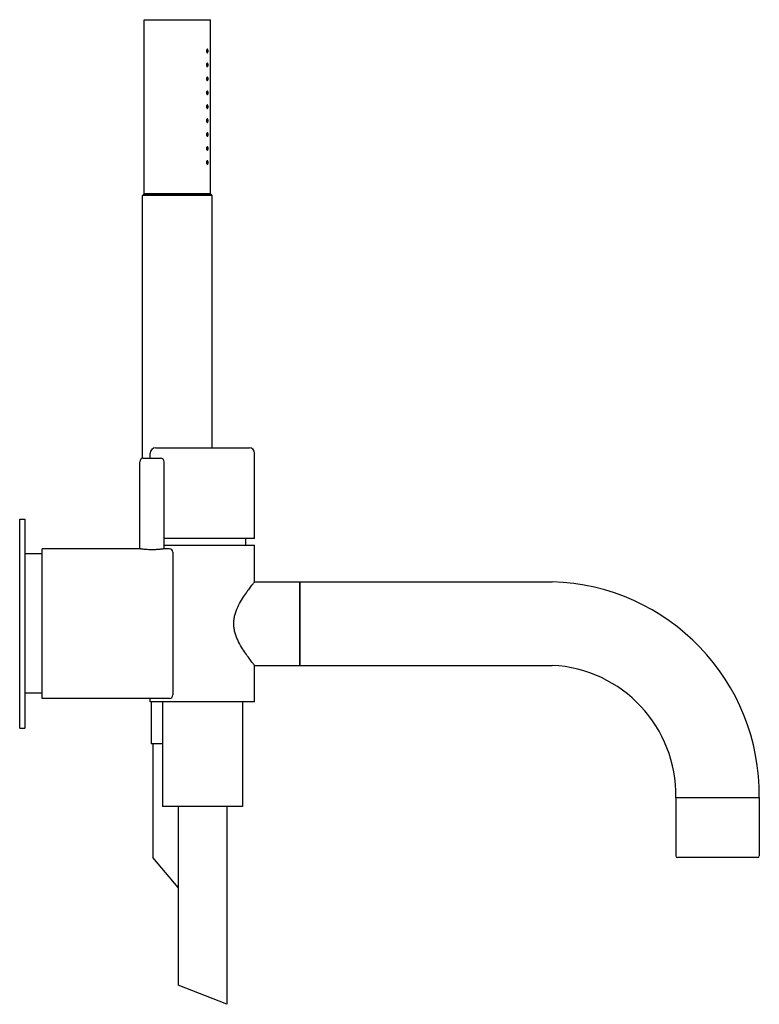
# Model space of a CAD drawing. Extents: x -200 to 859, y 420 to 1684.
# Drawn here: x 646 to 859, y 1035 to 1318 of the extents above; entities that cross this region are included whole.
import ezdxf

# ---------------------------------------------------------------- set-up
doc = ezdxf.new("R2010")
doc.units = 0
doc.header["$LTSCALE"] = 10
doc.layers.get('0').update_dxf_attribs({"color": 2, "linetype": 'CONTINUOUS'})

msp = doc.modelspace()

# ---------------------------------------------------------------- linework, layer by layer
for p, q in [((681.93, 1267.64), (681.93, 1317.64)), ((681.93, 1317.64), (691.43, 1317.64)), ((691.43, 1317.64), (700.93, 1317.64)), ((700.93, 1307.14), (700.93, 1317.64)), ((700.93, 1303.14), (700.93, 1306.14)), ((700.93, 1299.14), (700.93, 1302.14)), ((700.93, 1295.14), (700.93, 1298.14)), ((700.93, 1291.14), (700.93, 1294.14)), ((700.93, 1287.14), (700.93, 1290.14)), ((700.93, 1283.14), (700.93, 1286.14)), ((700.93, 1279.14), (700.93, 1282.14)), ((700.93, 1267.64), (700.93, 1278.14)), ((681.93, 1267.64), (681.43, 1267.14)), ((691.43, 1267.64), (681.93, 1267.64)), ((681.93, 1267.64), (700.93, 1267.64)), ((700.93, 1267.64), (691.43, 1267.64)), ((700.93, 1267.64), (701.43, 1267.14)), ((681.43, 1191.62), (681.43, 1267.14)), ((701.43, 1267.14), (681.43, 1267.14)), ((701.43, 1194.64), (701.43, 1267.14)), ((685.13, 1194.64), (712.13, 1194.64)), ((681.63, 1191.64), (684.13, 1191.64)), ((683.63, 1191.64), (683.63, 1193.14)), ((684.13, 1191.64), (686.63, 1191.64)), ((713.63, 1168.64), (713.63, 1193.14)), ((680.63, 1165.64), (680.63, 1190.64)), ((687.63, 1165.64), (687.63, 1190.64)), ((646.13, 1144.14), (646.13, 1174.14)), ((646.13, 1174.14), (647.63, 1174.14)), ((647.63, 1174.14), (647.63, 1144.14)), ((713.63, 1168.64), (687.63, 1168.64)), ((711.13, 1166.64), (711.13, 1168.64)), ((652.63, 1144.14), (652.63, 1165.64)), ((680.63, 1165.64), (652.63, 1165.64)), ((687.63, 1166.64), (713.63, 1166.64)), ((689.13, 1165.64), (687.63, 1165.64)), ((713.63, 1156.14), (713.63, 1166.64)), ((652.63, 1164.14), (647.63, 1164.14)), ((690.13, 1164.64), (690.13, 1123.64)), ((713.63, 1156.14), (726.63, 1156.14)), ((726.63, 1156.14), (799.13, 1156.14)), ((726.63, 1156.14), (726.63, 1132.14)), ((726.63, 1132.14), (726.63, 1156.14)), ((646.13, 1114.14), (646.13, 1144.14)), ((647.63, 1144.14), (647.63, 1114.14)), ((652.63, 1122.64), (652.63, 1144.14)), ((713.63, 1132.14), (726.63, 1132.14)), ((713.63, 1121.64), (713.63, 1132.14)), ((726.63, 1132.14), (799.13, 1132.14)), ((652.63, 1124.14), (647.63, 1124.14)), ((689.13, 1122.64), (652.63, 1122.64)), ((683.63, 1121.64), (683.63, 1122.64)), ((713.63, 1121.64), (683.63, 1121.64)), ((683.93, 1121.64), (683.93, 1109.64)), ((687.13, 1121.64), (687.13, 1091.64)), ((710.13, 1121.64), (710.13, 1091.64)), ((646.13, 1114.14), (647.63, 1114.14)), ((687.13, 1109.64), (683.93, 1109.64)), ((684.43, 1109.64), (684.43, 1076.92)), ((834.63, 1094.14), (858.63, 1094.14)), ((834.63, 1094.14), (834.63, 1077.44)), ((858.63, 1094.14), (858.63, 1077.44)), ((710.13, 1091.64), (687.13, 1091.64)), ((691.63, 1091.64), (691.63, 1040.31)), ((705.63, 1091.64), (705.63, 1034.77)), ((691.63, 1068.35), (684.43, 1076.92)), ((858.13, 1076.94), (835.13, 1076.94)), ((705.63, 1034.77), (691.63, 1040.31))]:
    msp.add_line(p, q)
for centre, radius, start, end in [((685.13, 1193.14), 1.5, 90, 180), ((712.13, 1193.14), 1.5, 0, 90), ((681.63, 1190.64), 1, 90, 180), ((686.63, 1190.64), 1, 0, 90), ((689.13, 1164.64), 1, 0, 90), ((797.4, 1094.93), 61.24, 359.2624, 88.3801), ((797.39, 1094.92), 37.26, 358.7918, 87.312), ((689.13, 1123.64), 1, 270, 0), ((835.13, 1077.44), 0.5, 180, 270), ((858.13, 1077.44), 0.5, 270, 0)]:
    msp.add_arc(centre, radius, start, end)
for points, knots in [([(700.27, 1308.64), (700.27, 1308.58), (700.26, 1308.51), (700.24, 1308.39), (700.23, 1308.33), (700.19, 1308.24), (700.17, 1308.2), (700.11, 1308.15), (700.08, 1308.14), (700.02, 1308.14), (699.99, 1308.15), (699.93, 1308.2), (699.9, 1308.25), (699.85, 1308.34), (699.83, 1308.39), (699.81, 1308.51), (699.8, 1308.58), (699.8, 1308.7), (699.81, 1308.77), (699.83, 1308.89), (699.85, 1308.94), (699.9, 1309.03), (699.93, 1309.07), (699.99, 1309.13), (700.02, 1309.14), (700.08, 1309.14), (700.11, 1309.13), (700.17, 1309.07), (700.19, 1309.03), (700.23, 1308.94), (700.24, 1308.89), (700.26, 1308.77), (700.27, 1308.7), (700.27, 1308.64)], [0, 0, 0, 0, 0.187258, 0.187258, 0.374516, 0.374516, 0.581186, 0.581186, 0.787856, 0.787856, 0.998956, 0.998956, 1.210056, 1.210056, 1.397861, 1.397861, 1.585666, 1.585666, 1.77347, 1.77347, 1.961275, 1.961275, 2.172375, 2.172375, 2.383475, 2.383475, 2.590145, 2.590145, 2.796815, 2.796815, 2.984073, 2.984073, 3.171331, 3.171331, 3.171331, 3.171331]), ([(700.93, 1306.14), (700.93, 1306.14), (700.93, 1306.15), (700.93, 1306.2), (700.93, 1306.24), (700.93, 1306.33), (700.92, 1306.39), (700.92, 1306.51), (700.92, 1306.58), (700.92, 1306.7), (700.92, 1306.77), (700.92, 1306.89), (700.93, 1306.95), (700.93, 1307.04), (700.93, 1307.08), (700.93, 1307.13), (700.93, 1307.14), (700.93, 1307.14)], [0.753523, 0.753523, 0.753523, 0.753523, 0.941903, 0.941903, 1.130284, 1.130284, 1.318665, 1.318665, 1.507045, 1.507045, 1.695426, 1.695426, 1.883807, 1.883807, 2.072188, 2.072188, 2.260568, 2.260568, 2.260568, 2.260568]), ([(700.27, 1304.64), (700.27, 1304.58), (700.26, 1304.51), (700.24, 1304.39), (700.23, 1304.33), (700.19, 1304.24), (700.17, 1304.2), (700.11, 1304.15), (700.08, 1304.14), (700.02, 1304.14), (699.99, 1304.15), (699.93, 1304.2), (699.9, 1304.25), (699.85, 1304.34), (699.83, 1304.39), (699.81, 1304.51), (699.8, 1304.58), (699.8, 1304.7), (699.81, 1304.77), (699.83, 1304.89), (699.85, 1304.94), (699.9, 1305.03), (699.93, 1305.07), (699.99, 1305.13), (700.02, 1305.14), (700.08, 1305.14), (700.11, 1305.13), (700.17, 1305.07), (700.19, 1305.03), (700.23, 1304.94), (700.24, 1304.89), (700.26, 1304.77), (700.27, 1304.7), (700.27, 1304.64)], [0, 0, 0, 0, 0.187258, 0.187258, 0.374516, 0.374516, 0.581186, 0.581186, 0.787856, 0.787856, 0.998956, 0.998956, 1.210056, 1.210056, 1.397861, 1.397861, 1.585666, 1.585666, 1.77347, 1.77347, 1.961275, 1.961275, 2.172375, 2.172375, 2.383475, 2.383475, 2.590145, 2.590145, 2.796815, 2.796815, 2.984073, 2.984073, 3.171331, 3.171331, 3.171331, 3.171331]), ([(700.93, 1302.14), (700.93, 1302.14), (700.93, 1302.15), (700.93, 1302.2), (700.93, 1302.24), (700.93, 1302.33), (700.92, 1302.39), (700.92, 1302.51), (700.92, 1302.58), (700.92, 1302.7), (700.92, 1302.77), (700.92, 1302.89), (700.93, 1302.95), (700.93, 1303.04), (700.93, 1303.08), (700.93, 1303.13), (700.93, 1303.14), (700.93, 1303.14)], [0.753523, 0.753523, 0.753523, 0.753523, 0.941903, 0.941903, 1.130284, 1.130284, 1.318665, 1.318665, 1.507045, 1.507045, 1.695426, 1.695426, 1.883807, 1.883807, 2.072188, 2.072188, 2.260568, 2.260568, 2.260568, 2.260568]), ([(700.27, 1300.64), (700.27, 1300.58), (700.26, 1300.51), (700.24, 1300.39), (700.23, 1300.33), (700.19, 1300.24), (700.17, 1300.2), (700.11, 1300.15), (700.08, 1300.14), (700.02, 1300.14), (699.99, 1300.15), (699.93, 1300.2), (699.9, 1300.25), (699.85, 1300.34), (699.83, 1300.39), (699.81, 1300.51), (699.8, 1300.58), (699.8, 1300.7), (699.81, 1300.77), (699.83, 1300.89), (699.85, 1300.94), (699.9, 1301.03), (699.93, 1301.07), (699.99, 1301.13), (700.02, 1301.14), (700.08, 1301.14), (700.11, 1301.13), (700.17, 1301.07), (700.19, 1301.03), (700.23, 1300.94), (700.24, 1300.89), (700.26, 1300.77), (700.27, 1300.7), (700.27, 1300.64)], [0, 0, 0, 0, 0.187258, 0.187258, 0.374516, 0.374516, 0.581186, 0.581186, 0.787856, 0.787856, 0.998956, 0.998956, 1.210056, 1.210056, 1.397861, 1.397861, 1.585666, 1.585666, 1.77347, 1.77347, 1.961275, 1.961275, 2.172375, 2.172375, 2.383475, 2.383475, 2.590145, 2.590145, 2.796815, 2.796815, 2.984073, 2.984073, 3.171331, 3.171331, 3.171331, 3.171331]), ([(700.93, 1298.14), (700.93, 1298.14), (700.93, 1298.15), (700.93, 1298.2), (700.93, 1298.24), (700.93, 1298.33), (700.92, 1298.39), (700.92, 1298.51), (700.92, 1298.58), (700.92, 1298.7), (700.92, 1298.77), (700.92, 1298.89), (700.93, 1298.95), (700.93, 1299.04), (700.93, 1299.08), (700.93, 1299.13), (700.93, 1299.14), (700.93, 1299.14)], [0.753523, 0.753523, 0.753523, 0.753523, 0.941903, 0.941903, 1.130284, 1.130284, 1.318665, 1.318665, 1.507045, 1.507045, 1.695426, 1.695426, 1.883807, 1.883807, 2.072188, 2.072188, 2.260568, 2.260568, 2.260568, 2.260568]), ([(700.27, 1296.64), (700.27, 1296.58), (700.26, 1296.51), (700.24, 1296.39), (700.23, 1296.33), (700.19, 1296.24), (700.17, 1296.2), (700.11, 1296.15), (700.08, 1296.14), (700.02, 1296.14), (699.99, 1296.15), (699.93, 1296.2), (699.9, 1296.25), (699.85, 1296.34), (699.83, 1296.39), (699.81, 1296.51), (699.8, 1296.58), (699.8, 1296.7), (699.81, 1296.77), (699.83, 1296.89), (699.85, 1296.94), (699.9, 1297.03), (699.93, 1297.07), (699.99, 1297.13), (700.02, 1297.14), (700.08, 1297.14), (700.11, 1297.13), (700.17, 1297.07), (700.19, 1297.03), (700.23, 1296.94), (700.24, 1296.89), (700.26, 1296.77), (700.27, 1296.7), (700.27, 1296.64)], [0, 0, 0, 0, 0.187258, 0.187258, 0.374516, 0.374516, 0.581186, 0.581186, 0.787856, 0.787856, 0.998956, 0.998956, 1.210056, 1.210056, 1.397861, 1.397861, 1.585666, 1.585666, 1.77347, 1.77347, 1.961275, 1.961275, 2.172375, 2.172375, 2.383475, 2.383475, 2.590145, 2.590145, 2.796815, 2.796815, 2.984073, 2.984073, 3.171331, 3.171331, 3.171331, 3.171331]), ([(700.27, 1292.64), (700.27, 1292.58), (700.26, 1292.51), (700.24, 1292.39), (700.23, 1292.33), (700.19, 1292.24), (700.17, 1292.2), (700.11, 1292.15), (700.08, 1292.14), (700.02, 1292.14), (699.99, 1292.15), (699.93, 1292.2), (699.9, 1292.25), (699.85, 1292.34), (699.83, 1292.39), (699.81, 1292.51), (699.8, 1292.58), (699.8, 1292.7), (699.81, 1292.77), (699.83, 1292.89), (699.85, 1292.94), (699.9, 1293.03), (699.93, 1293.07), (699.99, 1293.13), (700.02, 1293.14), (700.08, 1293.14), (700.11, 1293.13), (700.17, 1293.07), (700.19, 1293.03), (700.23, 1292.94), (700.24, 1292.89), (700.26, 1292.77), (700.27, 1292.7), (700.27, 1292.64)], [0, 0, 0, 0, 0.187258, 0.187258, 0.374516, 0.374516, 0.581186, 0.581186, 0.787856, 0.787856, 0.998956, 0.998956, 1.210056, 1.210056, 1.397861, 1.397861, 1.585666, 1.585666, 1.77347, 1.77347, 1.961275, 1.961275, 2.172375, 2.172375, 2.383475, 2.383475, 2.590145, 2.590145, 2.796815, 2.796815, 2.984073, 2.984073, 3.171331, 3.171331, 3.171331, 3.171331]), ([(700.93, 1294.14), (700.93, 1294.14), (700.93, 1294.15), (700.93, 1294.2), (700.93, 1294.24), (700.93, 1294.33), (700.92, 1294.39), (700.92, 1294.51), (700.92, 1294.58), (700.92, 1294.7), (700.92, 1294.77), (700.92, 1294.89), (700.93, 1294.95), (700.93, 1295.04), (700.93, 1295.08), (700.93, 1295.13), (700.93, 1295.14), (700.93, 1295.14)], [0.753523, 0.753523, 0.753523, 0.753523, 0.941903, 0.941903, 1.130284, 1.130284, 1.318665, 1.318665, 1.507045, 1.507045, 1.695426, 1.695426, 1.883807, 1.883807, 2.072188, 2.072188, 2.260568, 2.260568, 2.260568, 2.260568]), ([(700.93, 1290.14), (700.93, 1290.14), (700.93, 1290.15), (700.93, 1290.2), (700.93, 1290.24), (700.93, 1290.33), (700.92, 1290.39), (700.92, 1290.51), (700.92, 1290.58), (700.92, 1290.7), (700.92, 1290.77), (700.92, 1290.89), (700.93, 1290.95), (700.93, 1291.04), (700.93, 1291.08), (700.93, 1291.13), (700.93, 1291.14), (700.93, 1291.14)], [0.753523, 0.753523, 0.753523, 0.753523, 0.941903, 0.941903, 1.130284, 1.130284, 1.318665, 1.318665, 1.507045, 1.507045, 1.695426, 1.695426, 1.883807, 1.883807, 2.072188, 2.072188, 2.260568, 2.260568, 2.260568, 2.260568]), ([(700.27, 1288.64), (700.27, 1288.57), (700.26, 1288.51), (700.24, 1288.38), (700.22, 1288.33), (700.19, 1288.24), (700.16, 1288.2), (700.11, 1288.15), (700.08, 1288.14), (700.02, 1288.14), (699.99, 1288.15), (699.93, 1288.2), (699.9, 1288.24), (699.86, 1288.33), (699.84, 1288.38), (699.81, 1288.51), (699.8, 1288.57), (699.8, 1288.7), (699.81, 1288.77), (699.83, 1288.89), (699.85, 1288.94), (699.9, 1289.03), (699.93, 1289.07), (699.99, 1289.13), (700.02, 1289.14), (700.08, 1289.14), (700.11, 1289.13), (700.17, 1289.07), (700.19, 1289.03), (700.23, 1288.94), (700.24, 1288.89), (700.26, 1288.77), (700.27, 1288.7), (700.27, 1288.64)], [0, 0, 0, 0, 0.191594, 0.191594, 0.383187, 0.383187, 0.585533, 0.585533, 0.787878, 0.787878, 0.993167, 0.993167, 1.198457, 1.198457, 1.392106, 1.392106, 1.585755, 1.585755, 1.77356, 1.77356, 1.961365, 1.961365, 2.172464, 2.172464, 2.383564, 2.383564, 2.590234, 2.590234, 2.796904, 2.796904, 2.984162, 2.984162, 3.17142, 3.17142, 3.17142, 3.17142]), ([(700.93, 1286.14), (700.93, 1286.14), (700.93, 1286.15), (700.93, 1286.2), (700.93, 1286.24), (700.93, 1286.33), (700.92, 1286.39), (700.92, 1286.51), (700.92, 1286.58), (700.92, 1286.7), (700.92, 1286.77), (700.92, 1286.89), (700.93, 1286.95), (700.93, 1287.04), (700.93, 1287.08), (700.93, 1287.13), (700.93, 1287.14), (700.93, 1287.14)], [0.753523, 0.753523, 0.753523, 0.753523, 0.941903, 0.941903, 1.130284, 1.130284, 1.318665, 1.318665, 1.507045, 1.507045, 1.695426, 1.695426, 1.883807, 1.883807, 2.072188, 2.072188, 2.260568, 2.260568, 2.260568, 2.260568]), ([(700.27, 1284.64), (700.27, 1284.58), (700.26, 1284.51), (700.24, 1284.39), (700.23, 1284.33), (700.19, 1284.24), (700.17, 1284.2), (700.11, 1284.15), (700.08, 1284.14), (700.02, 1284.14), (699.99, 1284.15), (699.93, 1284.2), (699.9, 1284.25), (699.85, 1284.34), (699.83, 1284.39), (699.81, 1284.51), (699.8, 1284.58), (699.8, 1284.7), (699.81, 1284.77), (699.83, 1284.89), (699.85, 1284.94), (699.9, 1285.03), (699.93, 1285.07), (699.99, 1285.13), (700.02, 1285.14), (700.08, 1285.14), (700.11, 1285.13), (700.17, 1285.07), (700.19, 1285.03), (700.23, 1284.94), (700.24, 1284.89), (700.26, 1284.77), (700.27, 1284.7), (700.27, 1284.64)], [0, 0, 0, 0, 0.187258, 0.187258, 0.374516, 0.374516, 0.581186, 0.581186, 0.787856, 0.787856, 0.998956, 0.998956, 1.210056, 1.210056, 1.397861, 1.397861, 1.585666, 1.585666, 1.77347, 1.77347, 1.961275, 1.961275, 2.172375, 2.172375, 2.383475, 2.383475, 2.590145, 2.590145, 2.796815, 2.796815, 2.984073, 2.984073, 3.171331, 3.171331, 3.171331, 3.171331]), ([(700.93, 1282.14), (700.93, 1282.14), (700.93, 1282.15), (700.93, 1282.2), (700.93, 1282.24), (700.93, 1282.33), (700.92, 1282.39), (700.92, 1282.51), (700.92, 1282.58), (700.92, 1282.7), (700.92, 1282.77), (700.92, 1282.89), (700.93, 1282.95), (700.93, 1283.04), (700.93, 1283.08), (700.93, 1283.13), (700.93, 1283.14), (700.93, 1283.14)], [0.753523, 0.753523, 0.753523, 0.753523, 0.941903, 0.941903, 1.130284, 1.130284, 1.318665, 1.318665, 1.507045, 1.507045, 1.695426, 1.695426, 1.883807, 1.883807, 2.072188, 2.072188, 2.260568, 2.260568, 2.260568, 2.260568]), ([(700.27, 1280.64), (700.27, 1280.58), (700.26, 1280.51), (700.24, 1280.39), (700.23, 1280.33), (700.19, 1280.24), (700.17, 1280.2), (700.11, 1280.15), (700.08, 1280.14), (700.02, 1280.14), (699.99, 1280.15), (699.93, 1280.2), (699.9, 1280.25), (699.85, 1280.34), (699.83, 1280.39), (699.81, 1280.51), (699.8, 1280.58), (699.8, 1280.7), (699.81, 1280.77), (699.83, 1280.89), (699.85, 1280.94), (699.9, 1281.03), (699.93, 1281.07), (699.99, 1281.13), (700.02, 1281.14), (700.08, 1281.14), (700.11, 1281.13), (700.17, 1281.07), (700.19, 1281.03), (700.23, 1280.94), (700.24, 1280.89), (700.26, 1280.77), (700.27, 1280.7), (700.27, 1280.64)], [0, 0, 0, 0, 0.187258, 0.187258, 0.374516, 0.374516, 0.581186, 0.581186, 0.787856, 0.787856, 0.998956, 0.998956, 1.210056, 1.210056, 1.397861, 1.397861, 1.585666, 1.585666, 1.77347, 1.77347, 1.961275, 1.961275, 2.172375, 2.172375, 2.383475, 2.383475, 2.590145, 2.590145, 2.796815, 2.796815, 2.984073, 2.984073, 3.171331, 3.171331, 3.171331, 3.171331]), ([(700.93, 1278.14), (700.93, 1278.14), (700.93, 1278.15), (700.93, 1278.2), (700.93, 1278.24), (700.93, 1278.33), (700.92, 1278.39), (700.92, 1278.51), (700.92, 1278.58), (700.92, 1278.7), (700.92, 1278.77), (700.92, 1278.89), (700.93, 1278.95), (700.93, 1279.04), (700.93, 1279.08), (700.93, 1279.13), (700.93, 1279.14), (700.93, 1279.14)], [0.753523, 0.753523, 0.753523, 0.753523, 0.941903, 0.941903, 1.130284, 1.130284, 1.318665, 1.318665, 1.507045, 1.507045, 1.695426, 1.695426, 1.883807, 1.883807, 2.072188, 2.072188, 2.260568, 2.260568, 2.260568, 2.260568]), ([(700.27, 1276.64), (700.27, 1276.58), (700.26, 1276.51), (700.24, 1276.39), (700.23, 1276.33), (700.19, 1276.24), (700.17, 1276.2), (700.11, 1276.15), (700.08, 1276.14), (700.02, 1276.14), (699.99, 1276.15), (699.93, 1276.2), (699.9, 1276.25), (699.85, 1276.34), (699.83, 1276.39), (699.81, 1276.51), (699.8, 1276.58), (699.8, 1276.7), (699.81, 1276.77), (699.83, 1276.89), (699.85, 1276.94), (699.9, 1277.03), (699.93, 1277.07), (699.99, 1277.13), (700.02, 1277.14), (700.08, 1277.14), (700.11, 1277.13), (700.17, 1277.07), (700.19, 1277.03), (700.23, 1276.94), (700.24, 1276.89), (700.26, 1276.77), (700.27, 1276.7), (700.27, 1276.64)], [0, 0, 0, 0, 0.187258, 0.187258, 0.374516, 0.374516, 0.581186, 0.581186, 0.787856, 0.787856, 0.998956, 0.998956, 1.210056, 1.210056, 1.397861, 1.397861, 1.585666, 1.585666, 1.77347, 1.77347, 1.961275, 1.961275, 2.172375, 2.172375, 2.383475, 2.383475, 2.590145, 2.590145, 2.796815, 2.796815, 2.984073, 2.984073, 3.171331, 3.171331, 3.171331, 3.171331]), ([(687.63, 1165.64), (687.63, 1165.64), (687.61, 1165.64), (687.52, 1165.62), (687.46, 1165.61), (687.28, 1165.58), (687.17, 1165.57), (686.91, 1165.53), (686.76, 1165.51), (686.45, 1165.48), (686.28, 1165.46), (685.9, 1165.42), (685.69, 1165.41), (685.26, 1165.38), (685.03, 1165.37), (684.58, 1165.36), (684.35, 1165.35), (683.91, 1165.35), (683.69, 1165.36), (683.23, 1165.37), (683.01, 1165.38), (682.58, 1165.41), (682.37, 1165.42), (681.99, 1165.46), (681.81, 1165.48), (681.5, 1165.51), (681.36, 1165.53), (681.1, 1165.57), (680.99, 1165.58), (680.81, 1165.61), (680.74, 1165.62), (680.66, 1165.64), (680.63, 1165.64), (680.63, 1165.64)], [5.28373, 5.28373, 5.28373, 5.28373, 5.944188, 5.944188, 6.604647, 6.604647, 7.265105, 7.265105, 7.925563, 7.925563, 8.586037, 8.586037, 9.246512, 9.246512, 9.906986, 9.906986, 10.56746, 10.56746, 11.227934, 11.227934, 11.888409, 11.888409, 12.548883, 12.548883, 13.209357, 13.209357, 13.869815, 13.869815, 14.530274, 14.530274, 15.190732, 15.190732, 15.85119, 15.85119, 15.85119, 15.85119]), ([(713.63, 1132.14), (713.63, 1132.14), (713.57, 1132.22), (713.31, 1132.54), (713.12, 1132.79), (712.63, 1133.41), (712.34, 1133.8), (711.7, 1134.66), (711.35, 1135.15), (710.65, 1136.18), (710.26, 1136.76), (709.5, 1138.03), (709.12, 1138.72), (708.45, 1140.17), (708.16, 1140.93), (707.85, 1142.11), (707.77, 1142.51), (707.66, 1143.32), (707.63, 1143.73), (707.63, 1144.55), (707.66, 1144.96), (707.77, 1145.77), (707.85, 1146.17), (708.16, 1147.35), (708.45, 1148.11), (709.12, 1149.56), (709.5, 1150.25), (710.26, 1151.52), (710.65, 1152.1), (711.35, 1153.13), (711.7, 1153.61), (712.34, 1154.48), (712.63, 1154.86), (713.12, 1155.49), (713.31, 1155.73), (713.57, 1156.06), (713.63, 1156.14), (713.63, 1156.14)], [19.380895, 19.380895, 19.380895, 19.380895, 21.765238, 21.765238, 24.149581, 24.149581, 26.533924, 26.533924, 28.918266, 28.918266, 31.379147, 31.379147, 33.840028, 33.840028, 36.300909, 36.300909, 37.531349, 37.531349, 38.761789, 38.761789, 39.99223, 39.99223, 41.22267, 41.22267, 43.683551, 43.683551, 46.144431, 46.144431, 48.605312, 48.605312, 50.989655, 50.989655, 53.373998, 53.373998, 55.758341, 55.758341, 58.142684, 58.142684, 58.142684, 58.142684])]:
    msp.add_open_spline(points, degree=3, knots=knots)

doc.saveas('drawing.dxf')
